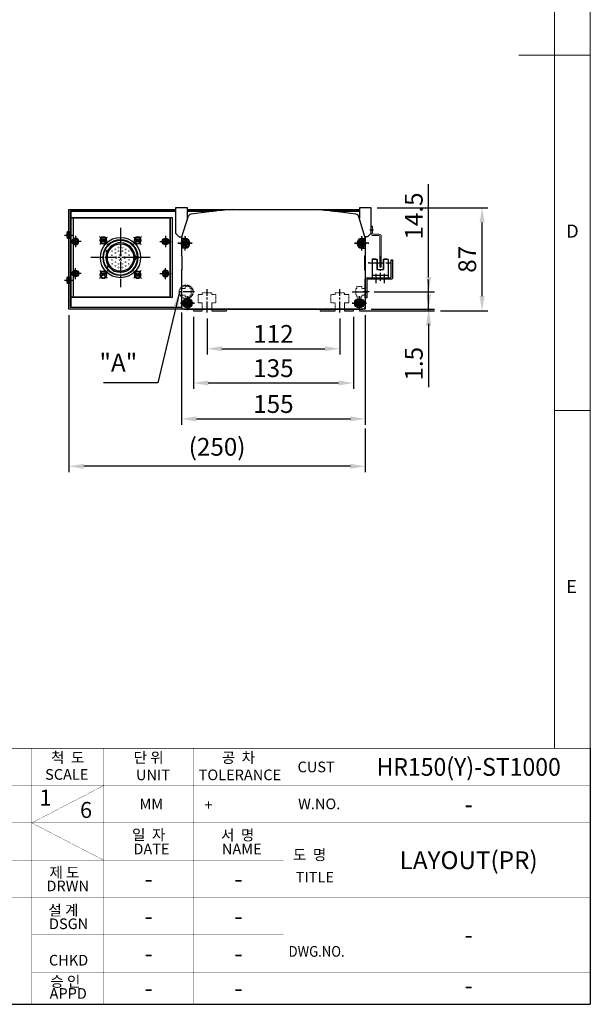
# Model space of a CAD drawing. Units: millimetres. Extents: x 10 to 7450, y 10 to 1672.
# Drawn here: x 4449 to 4930, y 10 to 841 of the extents above; entities that cross this region are included whole.
import ezdxf
from ezdxf.enums import TextEntityAlignment as Align

# ---------------------------------------------------------------- set-up
doc = ezdxf.new("R2010")
doc.units = ezdxf.units.MM
doc.header["$LTSCALE"] = 0.5
doc.header["$PDSIZE"] = -1
for name, pattern in [('CENTER2', [28.575, 19.05, -3.175, 3.175, -3.175]), ('HIDDEN', [0.375, 0.25, -0.125]), ('PHANTOM', [2.5, 1.25, -0.25, 0.25, -0.25, 0.25, -0.25])]:
    doc.linetypes.add(name, pattern=pattern)
for name, color, linetype in [('1', 3, 'CENTER2'), ('2', 5, 'HIDDEN'), ('3', 6, 'PHANTOM'), ('표제란', 4, 'Continuous')]:
    doc.layers.add(name, color=color, linetype=linetype)
doc.styles.get("Standard").update_dxf_attribs({"font": 'romans.shx', "bigfont": 'whgtxt.shx'})
doc.dimstyles.new('A3', dxfattribs={"dimscale": 5, "dimtxt": 3, "dimasz": 2.5, "dimexe": 1, "dimexo": 1, "dimgap": 1, "dimtad": 1, "dimdec": 4, "dimdsep": 46, "dimtxsty": 'Standard', "dimcen": 0, "dimclrd": 4, "dimclre": 4, "dimclrt": 254, "dimazin": 2, "dimtfac": 1, "dimtdec": 4, "dimtmove": 0, "dimatfit": 3, "dimfxl": 1, "dimtolj": 1, "dimarcsym": 0})

# ---------------------------------------------------------------- blocks, each defined once
blk = doc.blocks.new('표제란2')
at = {"linetype": 'Continuous', "lineweight": 0}
for p, q in [((410, 20), (410, 297)), ((10, 20), (410, 20))]:
    blk.add_line(p, q, dxfattribs=at)
at = {"layer": '표제란', "linetype": 'Continuous', "lineweight": 0}
for p, q in [((405, 292), (405, 56)), ((410, 153.5), (400, 153.5)), ((405, 103.5), (410, 103.5))]:
    blk.add_line(p, q, dxfattribs=at)
at = {"layer": '표제란', "linetype": 'Continuous', "lineweight": 0, "attachment_point": 1}
for s, insert, char_height in [('D', (406.67, 129.67), 1.85), ('{\\fArial|b0|i0|c0|p32;E}', (406.67, 79.67), 1.8521)]:
    blk.add_mtext(s, dxfattribs=dict(at, insert=insert, char_height=char_height))
blk = doc.blocks.new('QWE123QWE')
for p, q in [((176.13, 377.2), (175.26, 375.7)), ((175.26, 375.7), (176.13, 374.2)), ((177.86, 377.2), (176.13, 377.2)), ((176.13, 374.2), (177.86, 374.2)), ((178.73, 375.7), (177.86, 377.2)), ((177.86, 374.2), (178.73, 375.7))]:
    blk.add_line(p, q)
for radius in [3.5, 3.2]:
    blk.add_circle((176.99, 375.7), radius)
at = {"layer": '1'}
for p, q in [((182.49, 375.7), (171.49, 375.7)), ((176.99, 381.2), (176.99, 370.2))]:
    blk.add_line(p, q, dxfattribs=at)
blk = doc.blocks.new('ccvvwerw')
blk.add_lwpolyline([(-139.09, -3143.03), (-139.09, -3210.03), (-55.09, -3210.03), (-55.09, -3143.03)], close=True)
blk = doc.blocks.new('asdfsdfw')
at = {"color": 9}
for p, q in [((371.66, 480.97), (371.71, 481.49)), ((373.2, 481.36), (371.71, 481.49)), ((373.16, 480.84), (373.2, 481.36)), ((382.19, 474.52), (382.67, 474.74)), ((383.3, 473.38), (382.67, 474.74)), ((358.49, 470.13), (358.49, 467.13)), ((359.08, 470.13), (358.49, 470.13)), ((359.08, 467.13), (358.49, 467.13)), ((382.83, 473.16), (383.3, 473.38)), ((375.87, 457.14), (376.09, 456.66)), ((376.09, 456.66), (377.45, 457.3)), ((377.23, 457.77), (377.45, 457.3)), ((381, 460.94), (381.43, 460.64)), ((381.43, 460.64), (382.29, 461.87)), ((381.86, 462.17), (382.29, 461.87))]:
    blk.add_line(p, q, dxfattribs=at)
for points, const_width in [([(364.44, 474.55, -1), (364.44, 473.5, -1)], 0.35), ([(367.04, 475, 1), (367.04, 476.05, 1)], 0.35), ([(369.64, 477.55, -1), (369.64, 476.5, -1)], 0.35), ([(369.64, 474.55, -1), (369.64, 473.5, -1)], 0.35), ([(373.04, 477.55, -1), (373.04, 476.5, -1)], 0.35), ([(373.04, 474.55, -1), (373.04, 473.5, -1)], 0.35), ([(375.64, 475, -1), (375.64, 476.05, -1)], 0.35), ([(378.24, 474.55, -1), (378.24, 473.5, -1)], 0.35), ([(364.14, 470, 1), (364.14, 471.05, 1)], 0.35), ([(364.14, 467.25, -1), (364.14, 466.2, -1)], 0.35), ([(367.04, 472, 1), (367.04, 473.05, 1)], 0.35), ([(367.04, 465.25, -1), (367.04, 464.2, -1)], 0.35), ([(367.74, 469.38, -1), (367.74, 467.88, -1)], 0.5), ([(371.34, 471.48, -1), (371.34, 469.98, -1)], 0.5), ([(371.34, 467.28, -1), (371.34, 465.78, -1)], 0.5), ([(374.94, 469.38, -1), (374.94, 467.88, -1)], 0.5), ([(375.64, 472, -1), (375.64, 473.05, -1)], 0.35), ([(375.64, 465.25, 1), (375.64, 464.2, 1)], 0.35), ([(378.54, 470, -1), (378.54, 471.05, -1)], 0.35), ([(378.54, 467.25, 1), (378.54, 466.2, 1)], 0.35), ([(364.44, 463.75, -1), (364.44, 462.7, -1)], 0.35), ([(367.04, 462.25, -1), (367.04, 461.2, -1)], 0.35), ([(369.64, 463.75, -1), (369.64, 462.7, -1)], 0.35), ([(369.64, 460.75, -1), (369.64, 459.7, -1)], 0.35), ([(373.04, 463.75, -1), (373.04, 462.7, -1)], 0.35), ([(373.04, 460.75, -1), (373.04, 459.7, -1)], 0.35), ([(375.64, 462.25, 1), (375.64, 461.2, 1)], 0.35), ([(378.24, 463.75, -1), (378.24, 462.7, -1)], 0.35)]:
    blk.add_lwpolyline(points, format="xyb", close=True, dxfattribs=dict(at, const_width=const_width))
for radius in [15, 14.5, 12.35, 11.35]:
    blk.add_circle((371.34, 468.63), radius, dxfattribs=at)
for start, end in [(0, 180), (180, 0)]:
    blk.add_arc((371.34, 468.63), 17, start, end)
blk = doc.blocks.new('A$C4D2B108A')
for p, q in [((9.78, 40.75), (9.06, 39.5)), ((9.06, 39.5), (9.78, 38.25)), ((11.23, 40.75), (9.78, 40.75)), ((9.78, 38.25), (11.23, 38.25)), ((11.95, 39.5), (11.23, 40.75)), ((11.23, 38.25), (11.95, 39.5)), ((39.5, 40.94), (38.25, 40.22)), ((38.25, 40.22), (38.25, 38.77)), ((38.25, 38.77), (39.5, 38.05)), ((40.75, 40.22), (39.5, 40.94)), ((39.5, 38.05), (40.75, 38.77)), ((40.75, 38.77), (40.75, 40.22)), ((10.5, 11.95), (9.25, 11.23)), ((9.25, 11.23), (9.25, 9.78)), ((9.25, 9.78), (10.5, 9.06)), ((11.75, 11.23), (10.5, 11.95)), ((10.5, 9.06), (11.75, 9.78)), ((11.75, 9.78), (11.75, 11.23)), ((38.77, 11.75), (38.05, 10.5)), ((40.22, 11.75), (38.77, 11.75)), ((40.94, 10.5), (40.22, 11.75)), ((40.22, 9.25), (40.94, 10.5))]:
    blk.add_line(p, q)
for centre, radius in [((10.5, 39.5), 3), ((10.5, 39.5), 2.75), ((10.5, 39.5), 2.55), ((39.5, 39.5), 3), ((39.5, 39.5), 2.75), ((39.5, 39.5), 2.55), ((10.5, 10.5), 3), ((10.5, 10.5), 2.75), ((10.5, 10.5), 2.55), ((39.5, 10.5), 3), ((39.5, 10.5), 2.75), ((39.5, 10.5), 2.55)]:
    blk.add_circle(centre, radius)
at = {"layer": '1'}
for p, q in [((25, 50), (25, 0)), ((13.69, 36.31), (7.32, 42.68)), ((36.31, 36.31), (42.68, 42.68)), ((0, 25), (50, 25)), ((13.69, 13.69), (7.32, 7.32)), ((36.31, 13.69), (42.68, 7.32))]:
    blk.add_line(p, q, dxfattribs=at)
for start, end in [(122.39749, 147.60251), (32.39749, 57.60251), (212.39749, 237.60251), (302.39749, 327.60251)]:
    blk.add_arc((25, 25), 20.5, start, end, dxfattribs=at)
blk.add_blockref('asdfsdfw', (-346.34, -443.63))
blk = doc.blocks.new('A$C16C33019')
for p, q in [((4.85, 6), (3.85, 5.43)), ((3.85, 5.43), (3.85, 4.27)), ((3.85, 4.27), (4.85, 3.7)), ((5.85, 5.43), (4.85, 6)), ((4.85, 3.7), (5.85, 4.27)), ((5.85, 4.27), (5.85, 5.43))]:
    blk.add_line(p, q)
for radius in [2.85, 2.11]:
    blk.add_circle((4.85, 4.85), radius)
at = {"layer": '1'}
for p, q in [((4.85, 9.7), (4.85, 0)), ((0, 4.85), (9.7, 4.85))]:
    blk.add_line(p, q, dxfattribs=at)
blk = doc.blocks.new('*D162')
at = {"color": 4, "lineweight": -2, "transparency": 16777216}
for p, q in [((4606.88, 588.64), (4606.88, 558.2)), ((4718.88, 588.64), (4718.88, 558.2)), ((4619.38, 563.2), (4706.38, 563.2))]:
    blk.add_line(p, q, dxfattribs=at)
at = {"color": 4, "transparency": 16777216}
for points in [[(4619.38, 565.28), (4619.38, 561.11), (4606.88, 563.2)], [(4706.38, 565.28), (4706.38, 561.11), (4718.88, 563.2)]]:
    blk.add_solid(points, dxfattribs=at)
at = {"layer": 'Defpoints', "color": 0, "transparency": 16777216}
for p in [(4606.88, 593.64), (4718.88, 593.64), (4718.88, 563.2)]:
    blk.add_point(p, dxfattribs=at)
at = {"color": 254, "transparency": 16777216, "insert": (4662.88, 575.7), "char_height": 15, "attachment_point": 5}
blk.add_mtext('\\A1;112', dxfattribs=at)
blk = doc.blocks.new('*D163')
at = {"color": 4, "lineweight": -2, "transparency": 16777216}
for p, q in [((4595.38, 590.14), (4595.38, 529.27)), ((4730.38, 590.14), (4730.38, 529.27)), ((4607.88, 534.27), (4717.88, 534.27))]:
    blk.add_line(p, q, dxfattribs=at)
at = {"color": 4, "transparency": 16777216}
for points in [[(4607.88, 536.36), (4607.88, 532.19), (4595.38, 534.27)], [(4717.88, 536.36), (4717.88, 532.19), (4730.38, 534.27)]]:
    blk.add_solid(points, dxfattribs=at)
at = {"layer": 'Defpoints', "color": 0, "transparency": 16777216}
for p in [(4595.38, 595.14), (4730.38, 595.14), (4730.38, 534.27)]:
    blk.add_point(p, dxfattribs=at)
at = {"color": 254, "transparency": 16777216, "insert": (4662.88, 546.77), "char_height": 15, "attachment_point": 5}
blk.add_mtext('\\A1;135', dxfattribs=at)
blk = doc.blocks.new('*D164')
at = {"color": 4, "lineweight": -2, "transparency": 16777216}
for p, q in [((4585.38, 593.64), (4585.38, 499)), ((4740.38, 591.64), (4740.38, 499)), ((4597.88, 504), (4727.88, 504))]:
    blk.add_line(p, q, dxfattribs=at)
at = {"color": 4, "transparency": 16777216}
for points in [[(4597.88, 506.09), (4597.88, 501.92), (4585.38, 504)], [(4727.88, 506.09), (4727.88, 501.92), (4740.38, 504)]]:
    blk.add_solid(points, dxfattribs=at)
at = {"layer": 'Defpoints', "color": 0, "transparency": 16777216}
for p in [(4585.38, 598.64), (4740.38, 596.64), (4740.38, 504)]:
    blk.add_point(p, dxfattribs=at)
at = {"color": 254, "transparency": 16777216, "insert": (4662.88, 516.5), "char_height": 15, "attachment_point": 5}
blk.add_mtext('\\A1;155', dxfattribs=at)
blk = doc.blocks.new('*D165')
at = {"color": 4, "lineweight": -2, "transparency": 16777216}
for p, q in [((4750.38, 682.14), (4843.91, 682.14)), ((4838.91, 607.64), (4838.91, 669.64)), ((4803.85, 595.14), (4843.91, 595.14))]:
    blk.add_line(p, q, dxfattribs=at)
at = {"color": 4, "transparency": 16777216}
for points in [[(4836.83, 669.64), (4840.99, 669.64), (4838.91, 682.14)], [(4836.83, 607.64), (4840.99, 607.64), (4838.91, 595.14)]]:
    blk.add_solid(points, dxfattribs=at)
at = {"layer": 'Defpoints', "color": 0, "transparency": 16777216}
for p in [(4745.38, 682.14), (4838.91, 682.14), (4798.85, 595.14)]:
    blk.add_point(p, dxfattribs=at)
at = {"color": 254, "transparency": 16777216, "insert": (4826.41, 638.64), "char_height": 15, "attachment_point": 5, "rotation": 90}
blk.add_mtext('\\A1;87', dxfattribs=at)
blk = doc.blocks.new('*D166')
at = {"color": 4, "lineweight": -2, "transparency": 16777216}
for p, q in [((4793.85, 609.14), (4793.85, 621.64)), ((4735.38, 595.14), (4798.85, 595.14)), ((4745.38, 596.64), (4798.85, 596.64)), ((4793.85, 596.64), (4793.85, 595.14)), ((4793.85, 582.64), (4793.85, 530.86))]:
    blk.add_line(p, q, dxfattribs=at)
at = {"color": 4, "transparency": 16777216}
for points in [[(4791.77, 609.14), (4795.93, 609.14), (4793.85, 596.64)], [(4791.77, 582.64), (4795.93, 582.64), (4793.85, 595.14)]]:
    blk.add_solid(points, dxfattribs=at)
at = {"layer": 'Defpoints', "color": 0, "transparency": 16777216}
for p in [(4730.38, 595.14), (4740.38, 596.64), (4793.85, 596.64)]:
    blk.add_point(p, dxfattribs=at)
at = {"color": 254, "transparency": 16777216, "insert": (4781.35, 550.5), "char_height": 15, "attachment_point": 5, "rotation": 90}
blk.add_mtext('\\A1;1.5', dxfattribs=at)
blk = doc.blocks.new('*D167')
at = {"color": 4, "lineweight": -2, "transparency": 16777216}
for p, q in [((4793.85, 623.64), (4793.85, 701.96)), ((4747.96, 611.14), (4798.85, 611.14)), ((4793.85, 596.64), (4793.85, 611.14)), ((4745.38, 596.64), (4798.85, 596.64)), ((4793.85, 584.14), (4793.85, 571.64))]:
    blk.add_line(p, q, dxfattribs=at)
at = {"color": 4, "transparency": 16777216}
for points in [[(4791.77, 623.64), (4795.93, 623.64), (4793.85, 611.14)], [(4791.77, 584.14), (4795.93, 584.14), (4793.85, 596.64)]]:
    blk.add_solid(points, dxfattribs=at)
at = {"layer": 'Defpoints', "color": 0, "transparency": 16777216}
for p in [(4742.96, 611.14), (4793.85, 611.14), (4740.38, 596.64)]:
    blk.add_point(p, dxfattribs=at)
at = {"color": 254, "transparency": 16777216, "insert": (4781.35, 675.18), "char_height": 15, "attachment_point": 5, "rotation": 90}
blk.add_mtext('\\A1;14.5', dxfattribs=at)
blk = doc.blocks.new('*D168')
at = {"color": 4, "lineweight": -2, "transparency": 16777216}
for p, q in [((4490.38, 591.64), (4490.38, 458.96)), ((4740.38, 496), (4740.38, 458.96)), ((4727.88, 463.96), (4502.88, 463.96))]:
    blk.add_line(p, q, dxfattribs=at)
at = {"color": 4, "transparency": 16777216}
for points in [[(4502.88, 466.04), (4502.88, 461.87), (4490.38, 463.96)], [(4727.88, 466.04), (4727.88, 461.87), (4740.38, 463.96)]]:
    blk.add_solid(points, dxfattribs=at)
at = {"layer": 'Defpoints', "color": 0, "transparency": 16777216}
for p in [(4490.38, 596.64), (4740.38, 501), (4490.38, 463.96)]:
    blk.add_point(p, dxfattribs=at)
at = {"color": 254, "transparency": 16777216, "insert": (4615.38, 480.39), "char_height": 15, "attachment_point": 5}
blk.add_mtext('\\A1;(250)', dxfattribs=at)
blk = doc.blocks.new('vxvwew12qwe')
blk.add_line((-973.53, 386.21), (-972.33, 386.21))
blk.add_lwpolyline([(-995.33, 418.21), (-995.33, 403.21, 0.414214), (-994.13, 402.01), (-974.03, 402.01, -0.414214), (-973.53, 401.51), (-973.53, 386.21), (-972.33, 386.21), (-972.33, 402.01, 0.414214), (-973.53, 403.21), (-993.63, 403.21, -0.414214), (-994.13, 403.71), (-994.13, 418.21), (-995.33, 418.21)], format="xyb")
at = {"layer": '1'}
for p, q in [((-988.33, 406.59), (-988.33, 398.72)), ((-981.33, 406.59), (-981.33, 398.72)), ((-975.62, 391.21), (-970.52, 391.21))]:
    blk.add_line(p, q, dxfattribs=at)
blk = doc.blocks.new('DGSE')
for p, q in [((1569.1, 445.27), (1569.1, 430.07)), ((1569.4, 445.57), (1573.4, 445.57)), ((1570.05, 445.87), (1570.05, 445.57)), ((1570.05, 445.87), (1572.45, 445.87)), ((1572.45, 445.87), (1572.45, 445.57)), ((1573.1, 445.57), (1573.1, 437.07)), ((1573.4, 445.57), (1573.4, 437.07)), ((1578.4, 445.57), (1582.4, 445.57)), ((1578.4, 445.57), (1578.4, 437.07)), ((1578.7, 445.57), (1578.7, 437.07)), ((1579.35, 445.87), (1579.35, 445.57)), ((1579.35, 445.87), (1581.75, 445.87)), ((1581.75, 445.87), (1581.75, 445.57)), ((1582.7, 445.27), (1582.7, 430.07)), ((1573.1, 437.07), (1578.7, 437.07)), ((1575.9, 437.27), (1575.9, 436.27)), ((1569.1, 432.07), (1582.7, 432.07)), ((1569.1, 430.07), (1582.7, 430.07))]:
    blk.add_line(p, q)
for centre, start, end in [((1569.4, 445.27), 90, 180.00001), ((1582.4, 445.27), 0, 90)]:
    blk.add_arc(centre, 0.3, start, end)
blk.add_point((1569.4, 445.57))
at = {"layer": '1'}
for p, q in [((1566.4, 442.67), (1585.4, 442.67)), ((1575.9, 448.47), (1575.9, 427.47))]:
    blk.add_line(p, q, dxfattribs=at)
blk.add_point((1566.4, 442.67), dxfattribs=at)
at = {"xscale": -1}
blk.add_blockref('vxvwew12qwe', (591.06, 26.86), dxfattribs=at)

msp = doc.modelspace()

# ---------------------------------------------------------------- linework, layer by layer
for p, q in [((4590.38035, 682.14164), (4580.38034, 682.14164)), ((4580.38034, 682.14164), (4580.38034, 660.64166)), ((4590.38035, 673.03872), (4590.38035, 682.14164)), ((4745.38035, 682.14164), (4735.38035, 682.14164)), ((4735.38035, 682.14164), (4735.38035, 673.03872)), ((4745.38035, 660.64166), (4745.38035, 682.14164)), ((4580.38034, 679.14166), (4491.88033, 679.14166)), ((4491.88033, 679.14166), (4491.88033, 598.14165)), ((4585.38035, 656.64165), (4590.85034, 674.53499)), ((4611.84979, 679.14166), (4590.38035, 679.14166)), ((4628.37979, 680.64163), (4697.3809, 680.64155)), ((4735.38035, 679.14166), (4713.91091, 679.14166)), ((4740.38035, 656.64165), (4734.91035, 674.53499)), ((4488.73033, 661.25173), (4488.73033, 657.03159)), ((4490.03033, 656.29166), (4490.03033, 661.99166)), ((4490.03033, 661.99166), (4490.38033, 661.99166)), ((4490.38033, 661.99166), (4490.38033, 656.29166)), ((4580.38034, 660.64166), (4583.38034, 657.64166)), ((4583.38034, 657.64166), (4585.68528, 657.64166)), ((4585.38035, 656.64165), (4585.38035, 642.14165)), ((4742.38035, 657.64166), (4740.07541, 657.64166)), ((4740.38035, 656.64165), (4740.38035, 642.14165)), ((4742.38035, 657.64166), (4745.38035, 660.64166)), ((4490.38033, 656.29166), (4490.03033, 656.29166)), ((4588.38035, 656.14165), (4585.38035, 656.14165)), ((4737.38146, 656.14165), (4740.38146, 656.14165)), ((4588.38035, 648.14165), (4585.38035, 648.14165)), ((4585.88035, 641.14165), (4585.38035, 642.14165)), ((4585.88035, 630.14165), (4585.88035, 641.14165)), ((4737.38146, 648.14165), (4740.38146, 648.14165)), ((4739.88035, 641.14165), (4740.38035, 642.14165)), ((4739.88035, 630.14165), (4739.88035, 641.14165)), ((4488.73033, 623.25172), (4488.73033, 619.03158)), ((4490.03033, 618.29165), (4490.03033, 623.99165)), ((4490.03033, 623.99165), (4490.38033, 623.99165)), ((4490.38033, 623.99165), (4490.38033, 618.29165)), ((4585.38035, 629.14165), (4585.88035, 630.14165)), ((4585.38035, 629.14165), (4585.38035, 598.64165)), ((4740.38035, 629.14165), (4739.88035, 630.14165)), ((4740.38035, 629.14165), (4740.38035, 598.64165)), ((4490.38033, 618.29165), (4490.03033, 618.29165)), ((4491.88033, 598.14165), (4585.44385, 598.14165)), ((4587.38035, 596.64165), (4738.38035, 596.64165)), ((4595.38035, 595.14165), (4602.88035, 595.14165)), ((4610.88035, 595.14165), (4623.38035, 595.14165)), ((4702.38035, 595.14165), (4714.88035, 595.14165)), ((4722.88035, 595.14165), (4730.38035, 595.14165)), ((4930, 226), (4930, 10)), ((4120, 10), (4930, 10))]:
    msp.add_line(p, q)
at = {"color": 7, "linetype": 'Continuous', "lineweight": 15}
for p, q in [((4746.58035, 666.64164), (4745.38035, 666.64164)), ((4745.38035, 666.64164), (4745.38035, 660.57824)), ((4746.58035, 666.14164), (4745.38035, 666.14164)), ((4746.58035, 666.64164), (4746.58035, 660.57824)), ((4747.31695, 659.84164), (4751.94375, 659.84164)), ((4747.31695, 658.64164), (4751.94375, 658.64164)), ((4752.68035, 632.14164), (4752.68035, 657.90504)), ((4753.88035, 632.14164), (4753.88035, 657.90504)), ((4752.68035, 632.64164), (4753.88035, 632.64164)), ((4752.68035, 632.14164), (4753.88035, 632.14164))]:
    msp.add_line(p, q, dxfattribs=at)
at = {"lineweight": 15}
for p, q in [((4595.38035, 596.64165), (4595.38035, 595.14165)), ((4730.38035, 595.14165), (4730.38035, 596.64165))]:
    msp.add_line(p, q, dxfattribs=at)
for points in [[(4740.38035, 657.64166), (4740.38035, 596.64165), (4490.38035, 596.64165), (4490.38035, 680.64165), (4580.38034, 680.64165)], [(4585.54731, 597.84165), (4491.58035, 597.84165), (4491.58035, 679.44165), (4580.38034, 679.44165)], [(4590.38035, 680.64165), (4735.38035, 680.64165)], [(4590.38035, 679.44165), (4614.62303, 679.44165)], [(4711.13767, 679.44165), (4735.38035, 679.44165)]]:
    msp.add_lwpolyline(points)
for points in [[(4491.88035, 673.64166), (4491.88035, 606.64166), (4575.88035, 606.64166), (4575.88035, 673.64166)], [(4575.88035, 672.64166), (4575.88035, 607.64166), (4574.88035, 606.64166), (4492.88035, 606.64166), (4491.88035, 607.64166), (4491.88035, 672.64166), (4492.88035, 673.64166), (4574.88035, 673.64166)]]:
    msp.add_lwpolyline(points, close=True)
for points in [[(4602.88035, 595.14165), (4602.88035, 596.64165)], [(4610.88035, 596.64165), (4610.88035, 595.14165)], [(4623.38035, 595.14165), (4623.38035, 596.14165), (4623.88035, 596.64165)], [(4701.88035, 596.64165), (4702.38035, 596.14165), (4702.38035, 595.14165)], [(4714.88035, 595.14165), (4714.88035, 596.64165)], [(4722.88035, 596.64165), (4722.88035, 595.14165)]]:
    msp.add_lwpolyline(points, dxfattribs=at)
at = {"const_width": 0.45}
msp.add_lwpolyline([(4120, 226), (4930, 226)], dxfattribs=at)
for centre, radius in [((4588.38035, 652.14165), 2.35), ((4737.38035, 652.14165), 2.35), ((4590.38035, 601.64165), 4), ((4590.38035, 601.64165), 2.25), ((4735.38035, 601.64165), 4), ((4735.38035, 601.64165), 2.25)]:
    msp.add_circle(centre, radius)
for centre, radius, start, end in [((4593.71926, 673.65787), 3, 99.06293011, 163), ((4656.25437, 281.61405), 400, 93.99597819, 99.06293011), ((4669.50632, 281.61405), 400, 80.93706989, 86.00402181), ((4732.04144, 673.65787), 3, 17, 80.93706989), ((4490.79191, 659.14166), 2.95, 104.96101778, 134.33399225), ((4490.79191, 659.14166), 2.95, 225.66600775, 255.03898222), ((4588.38035, 652.14165), 4, 270, 90), ((4737.38146, 652.14165), 4, 90, 270), ((4490.79191, 621.14165), 2.95, 104.96101778, 134.33399225), ((4490.79191, 621.14165), 2.95, 225.66600775, 255.03898222), ((4587.38035, 598.64165), 2, 180, 270), ((4738.38035, 598.64165), 2, 270, 0)]:
    msp.add_arc(centre, radius, start, end)
at = {"color": 7, "linetype": 'Continuous', "lineweight": 15}
for centre, radius, start, end in [((4747.31695, 660.57824), 1.9366, 180, 270), ((4747.31695, 660.57824), 0.7366, 180, 270), ((4751.94375, 657.90504), 1.9366, 0, 90), ((4751.94375, 657.90504), 0.7366, 0, 90)]:
    msp.add_arc(centre, radius, start, end, dxfattribs=at)
at = {"lineweight": 15}
for points, knots in [([(4587.23931, 599.16498), (4587.06313, 599.38842), (4586.91246, 599.62768), (4586.6605, 600.14329), (4586.56209, 600.41486), (4586.42504, 600.97854), (4586.38646, 601.27619), (4586.37833, 601.71275), (4586.38356, 601.85769), (4586.40969, 602.1465), (4586.43088, 602.29144), (4586.5158, 602.71283), (4586.60016, 602.9787), (4586.8218, 603.48941), (4586.95893, 603.73229), (4587.1998, 604.07133), (4587.28627, 604.18065), (4587.47269, 604.39218), (4587.57313, 604.4947), (4587.88914, 604.78418), (4588.12092, 604.95573), (4588.37794, 605.10436)], [0, 0, 0, 0, 0.125, 0.125, 0.25, 0.25, 0.375, 0.375, 0.4375, 0.4375, 0.5, 0.5, 0.625, 0.625, 0.75, 0.75, 0.8125, 0.8125, 0.875, 0.875, 1, 1, 1, 1]), ([(4588.00797, 598.42112), (4587.86634, 598.52545), (4587.73039, 598.63995), (4587.47116, 598.89044), (4587.34916, 599.02566), (4587.23931, 599.16498)], [0, 0, 0, 0, 0.5, 0.5, 1, 1, 1, 1]), ([(4593.77833, 599.53127), (4593.62794, 599.28912), (4593.45722, 599.07103), (4593.07757, 598.67514), (4592.86727, 598.49729), (4592.42569, 598.1937), (4592.19232, 598.06534), (4591.694, 597.85383), (4591.43271, 597.77271), (4590.89154, 597.66486), (4590.60594, 597.63819), (4590.18557, 597.64394), (4590.0459, 597.65319), (4589.76746, 597.6864), (4589.62761, 597.71063), (4589.21878, 597.80382), (4588.9603, 597.89227), (4588.4645, 598.11973), (4588.22756, 598.25936), (4588.00797, 598.42112)], [0, 0, 0, 0, 0.125, 0.125, 0.25, 0.25, 0.375, 0.375, 0.5, 0.5, 0.625, 0.625, 0.6875, 0.6875, 0.75, 0.75, 0.875, 0.875, 1, 1, 1, 1]), ([(4593.77833, 599.53127), (4593.89443, 599.71819), (4593.99649, 599.91763), (4594.1642, 600.3259), (4594.23056, 600.5352), (4594.32867, 600.96406), (4594.36042, 601.18573), (4594.38642, 601.62686), (4594.38115, 601.84652), (4594.33455, 602.28406), (4594.29256, 602.50396), (4594.17356, 602.93026), (4594.09706, 603.13647), (4593.9106, 603.53525), (4593.79943, 603.72947), (4593.54782, 604.09445), (4593.40823, 604.2647), (4593.10202, 604.5812), (4592.93381, 604.72857), (4592.57666, 604.99209), (4592.38912, 605.10767), (4591.99651, 605.30723), (4591.78972, 605.39171), (4591.36593, 605.52468), (4591.15093, 605.57289), (4590.71489, 605.63371), (4590.49224, 605.64625), (4590.04812, 605.63401), (4589.82919, 605.6096), (4589.39739, 605.52523), (4589.18323, 605.46477), (4588.76722, 605.30869), (4588.56822, 605.21439), (4588.37794, 605.10436)], [0, 0, 0, 0, 0.0625, 0.0625, 0.125, 0.125, 0.1875, 0.1875, 0.25, 0.25, 0.3125, 0.3125, 0.375, 0.375, 0.4375, 0.4375, 0.5, 0.5, 0.5625, 0.5625, 0.625, 0.625, 0.6875, 0.6875, 0.75, 0.75, 0.8125, 0.8125, 0.875, 0.875, 0.9375, 0.9375, 1, 1, 1, 1])]:
    msp.add_open_spline(points, degree=3, knots=knots, dxfattribs=at)
at = {"layer": '1'}
for p, q in [((4486.73033, 659.14166), (4494.38033, 659.14166)), ((4495.88035, 657.14166), (4495.88035, 650.14166)), ((4588.38035, 646.14165), (4588.38035, 658.14165)), ((4588.38035, 646.14165), (4588.38035, 658.14165)), ((4737.38035, 646.14165), (4737.38035, 658.14165)), ((4737.38035, 646.14165), (4737.38035, 658.14165)), ((4744.18777, 663.64164), (4747.38777, 663.64164)), ((4499.38035, 653.64166), (4492.38035, 653.64166)), ((4582.38035, 652.14165), (4594.38035, 652.14165)), ((4594.38035, 652.14165), (4582.38035, 652.14165)), ((4731.38035, 652.14165), (4743.38035, 652.14165)), ((4743.38035, 652.14165), (4731.38035, 652.14165)), ((4499.38035, 626.64166), (4492.38035, 626.64166)), ((4495.88035, 623.14166), (4495.88035, 630.14166)), ((4486.73033, 621.14165), (4494.38033, 621.14165)), ((4596.38035, 611.14165), (4582.38035, 611.14165)), ((4590.38035, 595.64165), (4590.38035, 607.64165)), ((4590.38035, 595.64165), (4590.38035, 607.64165)), ((4606.88035, 593.64165), (4606.88035, 613.34165)), ((4718.88035, 593.64165), (4718.88035, 613.34165)), ((4729.38035, 611.14165), (4743.38035, 611.14165)), ((4735.38035, 595.64165), (4735.38035, 607.64165)), ((4735.38035, 595.64165), (4735.38035, 607.64165)), ((4584.38035, 601.64165), (4596.38035, 601.64165)), ((4596.38035, 601.64165), (4584.38035, 601.64165)), ((4729.38035, 601.64165), (4741.38035, 601.64165)), ((4741.38035, 601.64165), (4729.38035, 601.64165)), ((4731.38035, 601.64165), (4739.38035, 601.64165)), ((4735.38035, 597.64165), (4735.38035, 605.64165))]:
    msp.add_line(p, q, dxfattribs=at)
at = {"layer": '2', "lineweight": 15}
for p, q in [((4588.38035, 613.89165), (4588.38035, 615.64165)), ((4588.38035, 615.64165), (4592.38035, 615.64165)), ((4592.38035, 615.64165), (4592.38035, 613.89165)), ((4733.38035, 613.89165), (4733.38035, 615.64165)), ((4733.38035, 615.64165), (4737.38035, 615.64165)), ((4737.38035, 615.64165), (4737.38035, 613.89165)), ((4585.38035, 614.89165), (4586.38035, 613.89165)), ((4586.38035, 608.39165), (4585.38035, 607.39165)), ((4586.38035, 613.89165), (4588.38035, 613.89165)), ((4588.38035, 608.39165), (4586.38035, 608.39165)), ((4588.38035, 606.64165), (4588.38035, 608.39165)), ((4592.38035, 606.64165), (4588.38035, 606.64165)), ((4592.38035, 613.89165), (4593.38035, 613.89165)), ((4593.38035, 608.39165), (4592.38035, 608.39165)), ((4592.38035, 608.39165), (4592.38035, 606.64165)), ((4593.38035, 613.89165), (4593.38035, 608.39165)), ((4732.38035, 608.39165), (4732.38035, 613.89165)), ((4732.38035, 613.89165), (4733.38035, 613.89165)), ((4733.38035, 608.39165), (4732.38035, 608.39165)), ((4733.38035, 606.64165), (4733.38035, 608.39165)), ((4737.38035, 606.64165), (4733.38035, 606.64165)), ((4737.38035, 613.89165), (4739.38035, 613.89165)), ((4739.38035, 608.39165), (4737.38035, 608.39165)), ((4737.38035, 608.39165), (4737.38035, 606.64165)), ((4739.38035, 613.89165), (4740.38035, 614.89165)), ((4740.38035, 607.39165), (4739.38035, 608.39165))]:
    msp.add_line(p, q, dxfattribs=at)
for points in [[(4602.88035, 596.64165), (4602.88035, 601.84165), (4599.38035, 601.84165), (4599.38035, 608.84165), (4602.88035, 608.84165), (4602.88035, 610.34165), (4610.88035, 610.34165), (4610.88035, 608.84165), (4614.38035, 608.84165), (4614.38035, 601.84165), (4610.88035, 601.84165), (4610.88035, 596.64165)], [(4714.88035, 596.64165), (4714.88035, 601.84165), (4711.38035, 601.84165), (4711.38035, 608.84165), (4714.88035, 608.84165), (4714.88035, 610.34165), (4722.88035, 610.34165), (4722.88035, 608.84165), (4726.38035, 608.84165), (4726.38035, 601.84165), (4722.88035, 601.84165), (4722.88035, 596.64165)]]:
    msp.add_lwpolyline(points, dxfattribs=at)
at = {"layer": '3'}
msp.add_circle((4589.38035, 611.14165), 5.75303, dxfattribs=at)
at = {"layer": '표제란', "const_width": 0.225}
for points in [[(4459, 226), (4459, 10)], [(4519.75, 226), (4519.75, 10)], [(4595.5, 226), (4595.5, 10)], [(4671.25, 226), (4671.25, 10)], [(4725.25, 226), (4725.25, 10)], [(4120, 194.5), (4930, 194.5)], [(4519.75, 194.5), (4459, 163)], [(4120, 163), (4930, 163)], [(4519.75, 131.5), (4459, 163)], [(4120, 131.5), (4671.25, 131.5)], [(4120, 100), (4930, 100)], [(4459, 68.5), (4671.25, 68.5)], [(4459, 37), (4930, 37)]]:
    msp.add_lwpolyline(points, dxfattribs=at)

# ---------------------------------------------------------------- block references
at = {"xscale": 6, "yscale": 6, "zscale": 6}
msp.add_blockref('표제란2', (2470, -110), dxfattribs=at)
for name, p in [('ccvvwerw', (4632.9744, 3816.67515)), ('A$C16C33019', (4567.03035, 648.79166)), ('DGSE', (3176.98427, 193.06721))]:
    msp.add_blockref(name, p)
at = {"xscale": -1}
for name, p in [('A$C4D2B108A', (4558.88035, 615.14166)), ('A$C16C33019', (4500.73035, 648.79166)), ('QWE123QWE', (4765.37355, 276.44123)), ('QWE123QWE', (4914.37355, 276.44123)), ('QWE123QWE', (4767.37355, 225.94123)), ('QWE123QWE', (4912.37355, 225.94123))]:
    msp.add_blockref(name, p, dxfattribs=at)
at = {"rotation": 180}
msp.add_blockref('A$C16C33019', (4500.73035, 631.49166), dxfattribs=at)
at = {"xscale": -1, "rotation": 180}
msp.add_blockref('A$C16C33019', (4567.03035, 631.49166), dxfattribs=at)

# ---------------------------------------------------------------- texts
for s, height, p in [('척  도', 9, (4489.375, 218.125)), ('단 위', 9, (4557.625, 218.125)), ('공  차', 9, (4633.375, 218.125)), ('-', 15, (4827.625, 178.75)), ('LAYOUT(PR)', 15, (4827.625, 131.5)), ('-', 15, (4557.625, 115.75)), ('-', 15, (4633.375, 115.75)), ('-', 15, (4557.625, 84.25)), ('-', 15, (4633.375, 84.25)), ('-', 15, (4827.625, 68.5)), ('-', 15, (4557.625, 52.75)), ('-', 15, (4633.375, 52.75)), ('-', 15, (4557.625, 23.5)), ('-', 15, (4633.375, 23.5)), ('-', 15, (4827.625, 25.75))]:
    msp.add_text(s, height=height).set_placement(p, align=Align.MIDDLE_CENTER)
for s, height, p in [('1', 13.5, (4465.51711, 177.62594)), ('6', 13.5, (4499.68849, 167.17583)), ('일  자', 9, (4543.6319, 148.48576)), ('서  명', 9, (4618.66072, 148.22496)), ('도  명', 9, (4679.39478, 131.61517)), ('제 도', 9, (4473.93235, 116.64942)), ('설 계', 9, (4473.04799, 84.81305)), ('승 인', 9, (4474.69534, 24.70191))]:
    msp.add_text(s, height=height).set_placement(p)
at = {"color": 9, "insert": (4547.98135, 539.27403), "char_height": 15, "attachment_point": 9}
msp.add_mtext('"A"', dxfattribs=at)
at = {"layer": '1', "width": 0.95}
msp.add_text('HR150(Y)-ST1000', height=15, dxfattribs=at).set_placement((4827.625, 210.25), align=Align.MIDDLE_CENTER)
at = {"layer": '표제란'}
for s, p in [('SCALE', (4488.56185, 202.7458)), ('UNIT', (4561.29956, 202.37455)), ('TOLERANCE', (4634.6402, 202.37455)), ('CUST', (4698.92095, 209.05705)), ('MM', (4559.89638, 177.76045)), ('W.NO.', (4701.51925, 177.87115)), ('+', (4608.09243, 177.01116)), ('DATE', (4560.00841, 139.7872)), ('NAME', (4636.19057, 139.7872)), ('TITLE', (4697.85805, 116.02675)), ('DRWN', (4489.35385, 108.6013)), ('DSGN', (4490.0959, 76.6729)), ('CHKD', (4490.10445, 45.96265)), ('APPD', (4489.78989, 17.88074))]:
    msp.add_text(s, height=9, dxfattribs=at).set_placement(p, align=Align.MIDDLE)
at = {"layer": '표제란', "width": 0.9}
msp.add_text('DWG.NO.', height=9, dxfattribs=at).set_placement((4699.3507, 53.38765), align=Align.MIDDLE)

# ---------------------------------------------------------------- dimensions: what is measured, and where the dimension line sits
for base, p1, p2, picture, middle in [((4793.85083, 611.14165), (4740.38035, 596.64165), (4742.96256, 611.14165), '*D167', (4793.85083, 675.17564)), ((4793.85083, 596.64165), (4730.38035, 595.14165), (4740.38035, 596.64165), '*D166', (4793.85083, 550.49879))]:
    dim = msp.add_linear_dim(base=base, p1=p1, p2=p2, angle=90, dimstyle='A3')
    dim.commit()
    dim.dimension.update_dxf_attribs({"geometry": picture, "text_midpoint": middle, "dimtype": 160})
dim = msp.add_linear_dim(base=(4838.91052, 682.14164), p1=(4798.85083, 595.14165), p2=(4745.38035, 682.14164), angle=90, dimstyle='A3')
dim.commit()
dim.dimension.update_dxf_attribs({"geometry": '*D165', "text_midpoint": (4826.41052, 638.64164)})
for base, p1, p2, picture, middle in [((4740.38035, 504.00194), (4585.38035, 598.64165), (4740.38035, 596.64165), '*D164', (4662.88035, 516.50194)), ((4730.38035, 534.27403), (4595.38035, 595.14165), (4730.38035, 595.14165), '*D163', (4662.88035, 546.77403)), ((4718.88035, 563.19719), (4606.88035, 593.64165), (4718.88035, 593.64165), '*D162', (4662.88035, 575.69719))]:
    dim = msp.add_linear_dim(base=base, p1=p1, p2=p2, dimstyle='A3')
    dim.commit()
    dim.dimension.update_dxf_attribs({"geometry": picture, "text_midpoint": middle})
dim = msp.add_linear_dim(base=(4490.38035, 463.95792), p1=(4740.38035, 501.00194), p2=(4490.38035, 596.64165), text='(<>)', dimstyle='A3')
dim.commit()
dim.dimension.update_dxf_attribs({"geometry": '*D168', "text_midpoint": (4615.38035, 480.38649)})

# ---------------------------------------------------------------- leaders
at = {"annotation_type": 0, "has_hookline": 1, "hookline_direction": 1, "text_width": 28.57143}
msp.add_leader([(4583.62732, 611.14165), (4565.48135, 534.27403), (4552.98135, 534.27403)], dimstyle='A3', override={"dimgap": 1, "dimtad": 1}, dxfattribs=at)

doc.saveas('drawing.dxf')
